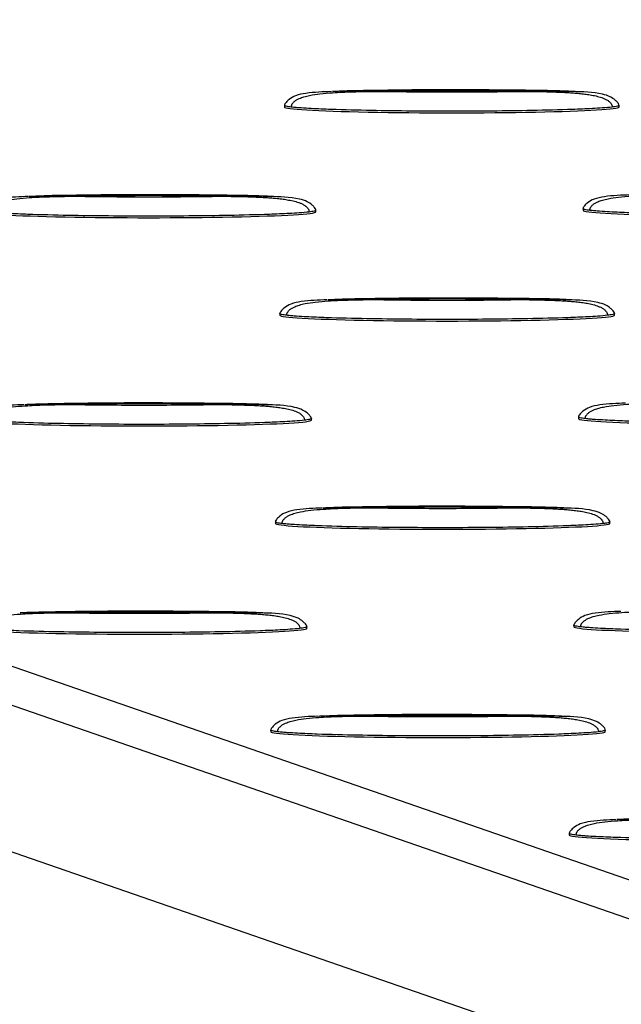
# Model space of a CAD drawing. Units: millimetres. Extents: x 0 to 420, y 0 to 297.
# Drawn here: x 296 to 306, y 132 to 149 of the extents above; entities that cross this region are included whole.
import ezdxf

# ---------------------------------------------------------------- set-up
doc = ezdxf.new("R2010")
doc.units = ezdxf.units.MM

msp = doc.modelspace()

# ---------------------------------------------------------------- linework, layer by layer
at = {"color": 7, "linetype": 'Continuous', "lineweight": 25}
for p, q in [((242.785, 156.137), (353.901, 117.66)), ((242.785, 155.467), (353.901, 116.99)), ((254.907, 148.766), (353.901, 114.486)), ((305.253, 147.65), (305.182, 147.654)), ((300.29, 147.417), (300.29, 147.39)), ((306.004, 147.39), (306.004, 147.417)), ((300.076, 145.857), (300.005, 145.862)), ((300.827, 145.598), (300.827, 145.624)), ((305.389, 145.651), (305.389, 145.625)), ((305.175, 144.092), (305.104, 144.096)), ((300.212, 143.859), (300.212, 143.832)), ((305.926, 143.832), (305.926, 143.859)), ((299.998, 142.299), (299.927, 142.303)), ((300.749, 142.039), (300.749, 142.066)), ((305.311, 142.093), (305.311, 142.066)), ((305.097, 140.533), (305.026, 140.538)), ((300.134, 140.3), (300.134, 140.274)), ((305.848, 140.274), (305.848, 140.3)), ((299.92, 138.741), (299.849, 138.745)), ((300.671, 138.481), (300.671, 138.508)), ((305.233, 138.535), (305.233, 138.508)), ((305.019, 136.975), (304.947, 136.979)), ((300.056, 136.742), (300.056, 136.715)), ((305.77, 136.715), (305.77, 136.742)), ((305.155, 134.976), (305.155, 134.95))]:
    msp.add_line(p, q, dxfattribs=at)
for centre in [(303.147, 147.39), (297.97, 145.598), (308.246, 145.625), (303.069, 143.832), (297.892, 142.039), (308.168, 142.066), (302.991, 140.274), (297.814, 138.481), (308.09, 138.508), (302.913, 136.715), (308.012, 134.95)]:
    msp.add_ellipse(centre, major_axis=(2.857, 0), ratio=0.034628, start_param=3.141483, end_param=6.283185, dxfattribs=at)
for points, knots in [([(301.093, 147.654), (300.947, 147.649), (300.74, 147.642), (300.492, 147.595), (300.38, 147.532), (300.324, 147.48), (300.301, 147.449), (300.292, 147.431), (300.291, 147.421), (300.29, 147.417)], [0, 0, 0, 0, 0.498134, 0.704681, 0.850592, 0.931261, 0.968169, 0.98481, 1, 1, 1, 1]), ([(300.406, 147.389), (300.407, 147.393), (300.407, 147.401), (300.409, 147.412), (300.413, 147.424), (300.417, 147.435), (300.425, 147.449), (300.439, 147.467), (300.463, 147.49), (300.498, 147.514), (300.552, 147.542), (300.627, 147.567), (300.745, 147.595), (300.908, 147.619), (301.094, 147.635), (301.28, 147.645), (301.47, 147.652), (301.643, 147.655), (301.795, 147.657), (301.871, 147.658), (301.908, 147.658)], [0, 0, 0, 0, 0.007813, 0.015548, 0.023284, 0.031089, 0.039014, 0.056008, 0.073819, 0.102951, 0.135681, 0.188543, 0.251512, 0.363026, 0.500039, 0.602206, 0.714312, 0.857145, 0.929398, 1, 1, 1, 1]), ([(305.253, 147.655), (305.154, 147.659), (304.9, 147.67), (304.432, 147.675), (303.717, 147.683), (302.791, 147.687), (301.891, 147.674), (301.322, 147.665), (301.123, 147.654), (301.108, 147.653)], [0, 0, 0, 0, 0.0720755, 0.18519, 0.3378559, 0.5894012, 0.8542495, 0.9893248, 1, 1, 1, 1]), ([(301.108, 147.654), (301.109, 147.654), (301.374, 147.675), (301.642, 147.667), (301.908, 147.658)], [0, 0, 0, 0, 0.005595, 1, 1, 1, 1]), ([(301.908, 147.658), (302.321, 147.651), (302.734, 147.648), (303.561, 147.648), (303.974, 147.651), (304.387, 147.658)], [0, 0, 0, 0, 0.5, 0.5, 1, 1, 1, 1]), ([(305.182, 147.654), (305.172, 147.655), (305.161, 147.655), (305.12, 147.656), (305.088, 147.657), (305.024, 147.658), (304.992, 147.659), (304.928, 147.659), (304.896, 147.66), (304.832, 147.66), (304.8, 147.66), (304.753, 147.66), (304.737, 147.66), (304.705, 147.66), (304.689, 147.66), (304.641, 147.66), (304.609, 147.66), (304.546, 147.66), (304.514, 147.659), (304.466, 147.659), (304.45, 147.659), (304.418, 147.659), (304.403, 147.658), (304.387, 147.658)], [0, 0, 0, 0, 0.0192296, 0.0192296, 0.0794249, 0.0794249, 0.1396202, 0.1396202, 0.1998155, 0.1998155, 0.2600108, 0.2600108, 0.2900094, 0.2900094, 0.3200081, 0.3200081, 0.3800054, 0.3800054, 0.4400027, 0.4400027, 0.4700013, 0.4700013, 0.5, 0.5, 0.5, 0.5]), ([(304.387, 147.658), (304.403, 147.658), (304.418, 147.658), (304.45, 147.658), (304.466, 147.658), (304.514, 147.657), (304.546, 147.657), (304.609, 147.656), (304.641, 147.655), (304.689, 147.654), (304.705, 147.654), (304.737, 147.653), (304.753, 147.653), (304.8, 147.651), (304.832, 147.65), (304.896, 147.648), (304.928, 147.647), (304.992, 147.645), (305.024, 147.643), (305.088, 147.64), (305.12, 147.638), (305.167, 147.635), (305.184, 147.634), (305.216, 147.632), (305.232, 147.63), (305.281, 147.626), (305.314, 147.623), (305.379, 147.617), (305.412, 147.613), (305.475, 147.604), (305.506, 147.599), (305.554, 147.591), (305.571, 147.588), (305.604, 147.581), (305.621, 147.577), (305.67, 147.564), (305.702, 147.554), (305.75, 147.536), (305.765, 147.529), (305.789, 147.516), (305.797, 147.512), (305.812, 147.502), (305.82, 147.497), (305.834, 147.485), (305.842, 147.479), (305.855, 147.465), (305.862, 147.458), (305.873, 147.441), (305.878, 147.431), (305.885, 147.411), (305.887, 147.4), (305.887, 147.389)], [0, 0, 0, 0, 0.029999, 0.029999, 0.059997, 0.059997, 0.119995, 0.119995, 0.179992, 0.179992, 0.209991, 0.209991, 0.239989, 0.239989, 0.300185, 0.300185, 0.36038, 0.36038, 0.420575, 0.420575, 0.48077, 0.48077, 0.511237, 0.511237, 0.541704, 0.541704, 0.602638, 0.602638, 0.663572, 0.663572, 0.724506, 0.724506, 0.758943, 0.758943, 0.79338, 0.79338, 0.862253, 0.862253, 0.89669, 0.89669, 0.913908, 0.913908, 0.931127, 0.931127, 0.948345, 0.948345, 0.965563, 0.965563, 0.982782, 0.982782, 1, 1, 1, 1]), ([(306.004, 147.417), (306.004, 147.421), (306.001, 147.44), (305.977, 147.471), (305.931, 147.518), (305.846, 147.575), (305.603, 147.646), (305.384, 147.65), (305.214, 147.653)], [0, 0, 0, 0, 0.014531, 0.063276, 0.132465, 0.249914, 0.413984, 1, 1, 1, 1]), ([(300.406, 147.389), (300.376, 147.393), (300.336, 147.398), (300.3, 147.408), (300.291, 147.413), (300.291, 147.416), (300.29, 147.417)], [0, 0, 0, 0, 0.649062, 0.851494, 0.929999, 1, 1, 1, 1]), ([(305.887, 147.389), (305.833, 147.383), (305.777, 147.378), (305.664, 147.37), (305.607, 147.367), (305.437, 147.358), (305.323, 147.353), (304.98, 147.34), (304.751, 147.335), (304.293, 147.326), (304.064, 147.323), (303.605, 147.319), (303.376, 147.318), (302.917, 147.318), (302.688, 147.319), (302.229, 147.323), (302, 147.326), (301.541, 147.335), (301.313, 147.34), (300.971, 147.353), (300.857, 147.358), (300.687, 147.367), (300.631, 147.37), (300.546, 147.376), (300.518, 147.378), (300.462, 147.383), (300.434, 147.386), (300.406, 147.389)], [0, 0, 0, 0, 0.03125, 0.03125, 0.0625, 0.0625, 0.125, 0.125, 0.25, 0.25, 0.375, 0.375, 0.5, 0.5, 0.625, 0.625, 0.75, 0.75, 0.875, 0.875, 0.9375, 0.9375, 0.96875, 0.96875, 0.984375, 0.984375, 1, 1, 1, 1]), ([(306.004, 147.417), (306.004, 147.417), (306.005, 147.416), (306.003, 147.413), (305.995, 147.408), (305.958, 147.398), (305.918, 147.393), (305.887, 147.389)], [0, 0, 0, 0, 0.000573, 0.070676, 0.149021, 0.3513, 1, 1, 1, 1]), ([(300.076, 145.862), (299.977, 145.866), (299.723, 145.877), (299.255, 145.882), (298.54, 145.891), (297.614, 145.894), (296.714, 145.882), (296.145, 145.873), (295.946, 145.861), (295.931, 145.86)], [0, 0, 0, 0, 0.072075, 0.18519, 0.337856, 0.589401, 0.854249, 0.989325, 1, 1, 1, 1]), ([(295.931, 145.861), (295.932, 145.861), (296.197, 145.882), (296.465, 145.874), (296.731, 145.866)], [0, 0, 0, 0, 0.005595, 1, 1, 1, 1]), ([(306.192, 145.888), (306.046, 145.883), (305.839, 145.876), (305.591, 145.829), (305.479, 145.766), (305.423, 145.714), (305.4, 145.683), (305.391, 145.665), (305.39, 145.656), (305.389, 145.651)], [0, 0, 0, 0, 0.498134, 0.704681, 0.850592, 0.931261, 0.968169, 0.98481, 1, 1, 1, 1]), ([(305.505, 145.624), (305.505, 145.627), (305.506, 145.635), (305.508, 145.647), (305.511, 145.658), (305.516, 145.669), (305.524, 145.684), (305.538, 145.701), (305.562, 145.725), (305.597, 145.749), (305.651, 145.776), (305.726, 145.802), (305.843, 145.83), (306.007, 145.854), (306.193, 145.869), (306.379, 145.879), (306.568, 145.886), (306.742, 145.89), (306.894, 145.892), (306.97, 145.892), (307.007, 145.893)], [0, 0, 0, 0, 0.007813, 0.015548, 0.023284, 0.031089, 0.039014, 0.056008, 0.073819, 0.102951, 0.135681, 0.188543, 0.251512, 0.363026, 0.500039, 0.602206, 0.714312, 0.857145, 0.929398, 1, 1, 1, 1]), ([(295.916, 145.861), (295.77, 145.856), (295.563, 145.849), (295.315, 145.802), (295.203, 145.739), (295.147, 145.687), (295.124, 145.656), (295.115, 145.638), (295.114, 145.629), (295.113, 145.624)], [0, 0, 0, 0, 0.498134, 0.704681, 0.850592, 0.931261, 0.968169, 0.98481, 1, 1, 1, 1]), ([(295.229, 145.596), (295.23, 145.6), (295.23, 145.608), (295.232, 145.62), (295.235, 145.631), (295.24, 145.642), (295.248, 145.657), (295.262, 145.674), (295.286, 145.698), (295.321, 145.722), (295.375, 145.749), (295.45, 145.775), (295.568, 145.803), (295.731, 145.827), (295.917, 145.842), (296.103, 145.852), (296.293, 145.859), (296.466, 145.863), (296.618, 145.865), (296.694, 145.865), (296.731, 145.866)], [0, 0, 0, 0, 0.007813, 0.015548, 0.023284, 0.031089, 0.039014, 0.056008, 0.073819, 0.102951, 0.135681, 0.188543, 0.251512, 0.363026, 0.500039, 0.602206, 0.714312, 0.857145, 0.929398, 1, 1, 1, 1]), ([(296.731, 145.866), (297.144, 145.859), (297.557, 145.856), (298.384, 145.856), (298.797, 145.859), (299.209, 145.866)], [0, 0, 0, 0, 0.5, 0.5, 1, 1, 1, 1]), ([(300.005, 145.862), (299.995, 145.862), (299.984, 145.862), (299.943, 145.863), (299.911, 145.864), (299.847, 145.865), (299.815, 145.866), (299.751, 145.867), (299.719, 145.867), (299.655, 145.867), (299.623, 145.867), (299.576, 145.867), (299.56, 145.867), (299.528, 145.867), (299.512, 145.867), (299.464, 145.867), (299.432, 145.867), (299.369, 145.867), (299.337, 145.867), (299.289, 145.866), (299.273, 145.866), (299.241, 145.866), (299.226, 145.866), (299.209, 145.866)], [0, 0, 0, 0, 0.0192296, 0.0192296, 0.0794249, 0.0794249, 0.1396202, 0.1396202, 0.1998155, 0.1998155, 0.2600108, 0.2600108, 0.2900094, 0.2900094, 0.3200081, 0.3200081, 0.3800054, 0.3800054, 0.4400027, 0.4400027, 0.4700013, 0.4700013, 0.5, 0.5, 0.5, 0.5]), ([(299.209, 145.866), (299.226, 145.866), (299.241, 145.865), (299.273, 145.865), (299.289, 145.865), (299.337, 145.864), (299.369, 145.864), (299.432, 145.863), (299.464, 145.862), (299.512, 145.861), (299.528, 145.861), (299.56, 145.86), (299.576, 145.86), (299.623, 145.859), (299.655, 145.858), (299.719, 145.856), (299.751, 145.855), (299.815, 145.852), (299.847, 145.85), (299.911, 145.847), (299.943, 145.845), (299.99, 145.842), (300.007, 145.841), (300.039, 145.839), (300.055, 145.838), (300.104, 145.834), (300.137, 145.831), (300.202, 145.824), (300.235, 145.82), (300.298, 145.812), (300.329, 145.807), (300.377, 145.798), (300.394, 145.795), (300.427, 145.788), (300.444, 145.784), (300.493, 145.771), (300.525, 145.762), (300.573, 145.743), (300.588, 145.736), (300.612, 145.723), (300.62, 145.719), (300.635, 145.709), (300.643, 145.704), (300.657, 145.693), (300.665, 145.686), (300.678, 145.673), (300.685, 145.665), (300.696, 145.648), (300.701, 145.638), (300.708, 145.618), (300.71, 145.607), (300.71, 145.596)], [0, 0, 0, 0, 0.029999, 0.029999, 0.059997, 0.059997, 0.119995, 0.119995, 0.179992, 0.179992, 0.209991, 0.209991, 0.239989, 0.239989, 0.300185, 0.300185, 0.36038, 0.36038, 0.420575, 0.420575, 0.48077, 0.48077, 0.511237, 0.511237, 0.541704, 0.541704, 0.602638, 0.602638, 0.663572, 0.663572, 0.724506, 0.724506, 0.758943, 0.758943, 0.79338, 0.79338, 0.862253, 0.862253, 0.89669, 0.89669, 0.913908, 0.913908, 0.931127, 0.931127, 0.948345, 0.948345, 0.965563, 0.965563, 0.982782, 0.982782, 1, 1, 1, 1]), ([(300.827, 145.625), (300.827, 145.629), (300.824, 145.647), (300.8, 145.678), (300.754, 145.726), (300.669, 145.782), (300.426, 145.853), (300.207, 145.857), (300.037, 145.861)], [0, 0, 0, 0, 0.014531, 0.063276, 0.132465, 0.249914, 0.413984, 1, 1, 1, 1]), ([(300.71, 145.596), (300.656, 145.59), (300.6, 145.585), (300.487, 145.577), (300.43, 145.574), (300.26, 145.565), (300.146, 145.56), (299.803, 145.548), (299.574, 145.542), (299.116, 145.533), (298.887, 145.53), (298.428, 145.526), (298.199, 145.525), (297.74, 145.525), (297.511, 145.526), (297.052, 145.53), (296.823, 145.533), (296.364, 145.542), (296.136, 145.548), (295.794, 145.56), (295.68, 145.565), (295.51, 145.574), (295.454, 145.577), (295.369, 145.583), (295.341, 145.586), (295.285, 145.591), (295.257, 145.593), (295.229, 145.596)], [0, 0, 0, 0, 0.03125, 0.03125, 0.0625, 0.0625, 0.125, 0.125, 0.25, 0.25, 0.375, 0.375, 0.5, 0.5, 0.625, 0.625, 0.75, 0.75, 0.875, 0.875, 0.9375, 0.9375, 0.96875, 0.96875, 0.984375, 0.984375, 1, 1, 1, 1]), ([(300.827, 145.624), (300.827, 145.624), (300.828, 145.623), (300.826, 145.621), (300.817, 145.615), (300.78, 145.605), (300.741, 145.6), (300.71, 145.596)], [0, 0, 0, 0, 0.000573, 0.070676, 0.149021, 0.3513, 1, 1, 1, 1]), ([(305.505, 145.624), (305.475, 145.627), (305.435, 145.632), (305.399, 145.642), (305.39, 145.648), (305.389, 145.65), (305.389, 145.651)], [0, 0, 0, 0, 0.649062, 0.851494, 0.929999, 1, 1, 1, 1]), ([(310.986, 145.623), (310.931, 145.617), (310.875, 145.613), (310.763, 145.604), (310.706, 145.601), (310.536, 145.592), (310.422, 145.587), (310.079, 145.575), (309.85, 145.569), (309.392, 145.56), (309.163, 145.557), (308.704, 145.553), (308.475, 145.553), (308.016, 145.553), (307.787, 145.553), (307.328, 145.557), (307.099, 145.56), (306.64, 145.569), (306.412, 145.575), (306.07, 145.587), (305.956, 145.592), (305.786, 145.601), (305.73, 145.604), (305.645, 145.61), (305.617, 145.613), (305.561, 145.618), (305.533, 145.62), (305.505, 145.624)], [0, 0, 0, 0, 0.03125, 0.03125, 0.0625, 0.0625, 0.125, 0.125, 0.25, 0.25, 0.375, 0.375, 0.5, 0.5, 0.625, 0.625, 0.75, 0.75, 0.875, 0.875, 0.9375, 0.9375, 0.96875, 0.96875, 0.984375, 0.984375, 1, 1, 1, 1]), ([(301.015, 144.095), (300.869, 144.091), (300.662, 144.084), (300.414, 144.037), (300.302, 143.973), (300.246, 143.922), (300.223, 143.89), (300.214, 143.872), (300.213, 143.863), (300.212, 143.859)], [0, 0, 0, 0, 0.498134, 0.704681, 0.850592, 0.931261, 0.968169, 0.98481, 1, 1, 1, 1]), ([(300.328, 143.831), (300.328, 143.835), (300.329, 143.843), (300.331, 143.854), (300.334, 143.865), (300.339, 143.876), (300.347, 143.891), (300.361, 143.909), (300.385, 143.932), (300.42, 143.956), (300.474, 143.983), (300.549, 144.009), (300.666, 144.037), (300.83, 144.061), (301.016, 144.077), (301.202, 144.087), (301.391, 144.093), (301.565, 144.097), (301.717, 144.099), (301.793, 144.1), (301.83, 144.1)], [0, 0, 0, 0, 0.007813, 0.015548, 0.023284, 0.031089, 0.039014, 0.056008, 0.073819, 0.102951, 0.135681, 0.188543, 0.251512, 0.363026, 0.500039, 0.602206, 0.714312, 0.857145, 0.929398, 1, 1, 1, 1]), ([(305.175, 144.096), (305.076, 144.101), (304.822, 144.112), (304.354, 144.117), (303.639, 144.125), (302.713, 144.128), (301.813, 144.116), (301.244, 144.107), (301.044, 144.096), (301.03, 144.095)], [0, 0, 0, 0, 0.072075, 0.18519, 0.337856, 0.589401, 0.854249, 0.989325, 1, 1, 1, 1]), ([(301.03, 144.096), (301.031, 144.096), (301.296, 144.116), (301.564, 144.108), (301.83, 144.1)], [0, 0, 0, 0, 0.005595, 1, 1, 1, 1]), ([(301.83, 144.1), (302.243, 144.093), (302.656, 144.09), (303.482, 144.09), (303.896, 144.093), (304.308, 144.1)], [0, 0, 0, 0, 0.5, 0.5, 1, 1, 1, 1]), ([(305.104, 144.096), (305.093, 144.096), (305.083, 144.097), (305.041, 144.098), (305.01, 144.099), (304.946, 144.1), (304.914, 144.1), (304.85, 144.101), (304.818, 144.101), (304.754, 144.102), (304.722, 144.102), (304.674, 144.102), (304.658, 144.102), (304.627, 144.102), (304.611, 144.102), (304.563, 144.102), (304.531, 144.101), (304.467, 144.101), (304.436, 144.101), (304.388, 144.101), (304.372, 144.101), (304.34, 144.1), (304.324, 144.1), (304.308, 144.1)], [0, 0, 0, 0, 0.0192296, 0.0192296, 0.0794249, 0.0794249, 0.1396202, 0.1396202, 0.1998155, 0.1998155, 0.2600108, 0.2600108, 0.2900094, 0.2900094, 0.3200081, 0.3200081, 0.3800054, 0.3800054, 0.4400027, 0.4400027, 0.4700013, 0.4700013, 0.5, 0.5, 0.5, 0.5]), ([(304.308, 144.1), (304.324, 144.1), (304.34, 144.1), (304.372, 144.099), (304.388, 144.099), (304.436, 144.099), (304.467, 144.098), (304.531, 144.097), (304.563, 144.097), (304.611, 144.096), (304.627, 144.095), (304.658, 144.095), (304.674, 144.094), (304.722, 144.093), (304.754, 144.092), (304.818, 144.09), (304.85, 144.089), (304.914, 144.086), (304.946, 144.085), (305.01, 144.082), (305.041, 144.08), (305.089, 144.077), (305.105, 144.076), (305.138, 144.073), (305.154, 144.072), (305.203, 144.068), (305.236, 144.065), (305.301, 144.058), (305.333, 144.055), (305.397, 144.046), (305.428, 144.041), (305.476, 144.033), (305.493, 144.029), (305.526, 144.022), (305.543, 144.018), (305.592, 144.006), (305.624, 143.996), (305.671, 143.977), (305.687, 143.97), (305.711, 143.958), (305.719, 143.953), (305.734, 143.944), (305.741, 143.939), (305.756, 143.927), (305.763, 143.921), (305.777, 143.907), (305.784, 143.899), (305.795, 143.882), (305.8, 143.873), (305.807, 143.852), (305.809, 143.842), (305.809, 143.831)], [0, 0, 0, 0, 0.029999, 0.029999, 0.059997, 0.059997, 0.119995, 0.119995, 0.179992, 0.179992, 0.209991, 0.209991, 0.239989, 0.239989, 0.300185, 0.300185, 0.36038, 0.36038, 0.420575, 0.420575, 0.48077, 0.48077, 0.511237, 0.511237, 0.541704, 0.541704, 0.602638, 0.602638, 0.663572, 0.663572, 0.724506, 0.724506, 0.758943, 0.758943, 0.79338, 0.79338, 0.862253, 0.862253, 0.89669, 0.89669, 0.913908, 0.913908, 0.931127, 0.931127, 0.948345, 0.948345, 0.965563, 0.965563, 0.982782, 0.982782, 1, 1, 1, 1]), ([(305.926, 143.859), (305.926, 143.863), (305.923, 143.881), (305.899, 143.913), (305.852, 143.96), (305.767, 144.016), (305.525, 144.087), (305.306, 144.092), (305.135, 144.095)], [0, 0, 0, 0, 0.014531, 0.063276, 0.132465, 0.249914, 0.413984, 1, 1, 1, 1]), ([(300.328, 143.831), (300.298, 143.835), (300.258, 143.839), (300.222, 143.85), (300.213, 143.855), (300.212, 143.858), (300.212, 143.859)], [0, 0, 0, 0, 0.649062, 0.851494, 0.929999, 1, 1, 1, 1]), ([(305.926, 143.859), (305.926, 143.859), (305.927, 143.858), (305.925, 143.855), (305.916, 143.85), (305.879, 143.839), (305.839, 143.834), (305.809, 143.831)], [0, 0, 0, 0, 0.000573, 0.070676, 0.149021, 0.3513, 1, 1, 1, 1]), ([(305.809, 143.831), (305.754, 143.824), (305.698, 143.82), (305.586, 143.812), (305.529, 143.808), (305.359, 143.799), (305.245, 143.794), (304.902, 143.782), (304.673, 143.776), (304.215, 143.768), (303.985, 143.765), (303.527, 143.761), (303.298, 143.76), (302.839, 143.76), (302.61, 143.761), (302.151, 143.765), (301.922, 143.768), (301.463, 143.776), (301.235, 143.782), (300.893, 143.794), (300.779, 143.799), (300.609, 143.808), (300.553, 143.812), (300.468, 143.818), (300.44, 143.82), (300.384, 143.825), (300.356, 143.828), (300.328, 143.831)], [0, 0, 0, 0, 0.03125, 0.03125, 0.0625, 0.0625, 0.125, 0.125, 0.25, 0.25, 0.375, 0.375, 0.5, 0.5, 0.625, 0.625, 0.75, 0.75, 0.875, 0.875, 0.9375, 0.9375, 0.96875, 0.96875, 0.984375, 0.984375, 1, 1, 1, 1]), ([(295.838, 142.303), (295.692, 142.298), (295.485, 142.291), (295.237, 142.244), (295.125, 142.181), (295.069, 142.129), (295.046, 142.098), (295.037, 142.08), (295.036, 142.07), (295.035, 142.066)], [0, 0, 0, 0, 0.498134, 0.7046809, 0.8505917, 0.9312612, 0.9681692, 0.98481, 1, 1, 1, 1]), ([(295.151, 142.038), (295.151, 142.042), (295.152, 142.05), (295.154, 142.061), (295.157, 142.073), (295.162, 142.084), (295.17, 142.098), (295.184, 142.116), (295.208, 142.139), (295.243, 142.163), (295.297, 142.191), (295.372, 142.216), (295.489, 142.244), (295.653, 142.268), (295.839, 142.284), (296.025, 142.294), (296.214, 142.301), (296.388, 142.304), (296.54, 142.306), (296.616, 142.307), (296.653, 142.307)], [0, 0, 0, 0, 0.007813, 0.015548, 0.023284, 0.031089, 0.039014, 0.056008, 0.073819, 0.102951, 0.135681, 0.188543, 0.251512, 0.363026, 0.500039, 0.602206, 0.714312, 0.857145, 0.929398, 1, 1, 1, 1]), ([(299.998, 142.304), (299.899, 142.308), (299.645, 142.319), (299.177, 142.324), (298.462, 142.332), (297.535, 142.336), (296.635, 142.323), (296.067, 142.314), (295.867, 142.303), (295.853, 142.302)], [0, 0, 0, 0, 0.072075, 0.18519, 0.337856, 0.589401, 0.854249, 0.989325, 1, 1, 1, 1]), ([(295.853, 142.303), (295.854, 142.303), (296.119, 142.324), (296.387, 142.315), (296.653, 142.307)], [0, 0, 0, 0, 0.005595, 1, 1, 1, 1]), ([(296.653, 142.307), (297.066, 142.3), (297.479, 142.297), (298.305, 142.297), (298.718, 142.3), (299.131, 142.307)], [0, 0, 0, 0, 0.5, 0.5, 1, 1, 1, 1]), ([(299.927, 142.303), (299.916, 142.304), (299.906, 142.304), (299.864, 142.305), (299.832, 142.306), (299.769, 142.307), (299.737, 142.308), (299.673, 142.308), (299.641, 142.308), (299.577, 142.309), (299.545, 142.309), (299.497, 142.309), (299.481, 142.309), (299.45, 142.309), (299.434, 142.309), (299.386, 142.309), (299.354, 142.309), (299.29, 142.308), (299.259, 142.308), (299.211, 142.308), (299.195, 142.308), (299.163, 142.308), (299.147, 142.307), (299.131, 142.307)], [0, 0, 0, 0, 0.0192296, 0.0192296, 0.0794249, 0.0794249, 0.1396202, 0.1396202, 0.1998155, 0.1998155, 0.2600108, 0.2600108, 0.2900094, 0.2900094, 0.3200081, 0.3200081, 0.3800054, 0.3800054, 0.4400027, 0.4400027, 0.4700013, 0.4700013, 0.5, 0.5, 0.5, 0.5]), ([(299.131, 142.307), (299.147, 142.307), (299.163, 142.307), (299.195, 142.307), (299.211, 142.307), (299.259, 142.306), (299.29, 142.306), (299.354, 142.305), (299.386, 142.304), (299.434, 142.303), (299.45, 142.303), (299.481, 142.302), (299.497, 142.302), (299.545, 142.3), (299.577, 142.299), (299.641, 142.297), (299.673, 142.296), (299.737, 142.294), (299.769, 142.292), (299.833, 142.289), (299.864, 142.287), (299.912, 142.284), (299.928, 142.283), (299.961, 142.281), (299.977, 142.279), (300.026, 142.275), (300.059, 142.272), (300.124, 142.266), (300.156, 142.262), (300.22, 142.253), (300.251, 142.248), (300.299, 142.24), (300.316, 142.237), (300.349, 142.229), (300.366, 142.226), (300.415, 142.213), (300.447, 142.203), (300.494, 142.185), (300.51, 142.178), (300.534, 142.165), (300.542, 142.161), (300.557, 142.151), (300.564, 142.146), (300.579, 142.134), (300.586, 142.128), (300.6, 142.114), (300.607, 142.107), (300.618, 142.089), (300.623, 142.08), (300.63, 142.06), (300.632, 142.049), (300.632, 142.038)], [0, 0, 0, 0, 0.029999, 0.029999, 0.059997, 0.059997, 0.119995, 0.119995, 0.179992, 0.179992, 0.209991, 0.209991, 0.239989, 0.239989, 0.300185, 0.300185, 0.36038, 0.36038, 0.420575, 0.420575, 0.48077, 0.48077, 0.511237, 0.511237, 0.541704, 0.541704, 0.602638, 0.602638, 0.663572, 0.663572, 0.724506, 0.724506, 0.758943, 0.758943, 0.79338, 0.79338, 0.862253, 0.862253, 0.89669, 0.89669, 0.913908, 0.913908, 0.931127, 0.931127, 0.948345, 0.948345, 0.965563, 0.965563, 0.982782, 0.982782, 1, 1, 1, 1]), ([(300.749, 142.066), (300.749, 142.07), (300.746, 142.089), (300.722, 142.12), (300.675, 142.167), (300.59, 142.224), (300.348, 142.295), (300.129, 142.299), (299.958, 142.302)], [0, 0, 0, 0, 0.014531, 0.063276, 0.132465, 0.249914, 0.413984, 1, 1, 1, 1]), ([(306.114, 142.33), (305.967, 142.325), (305.76, 142.318), (305.512, 142.271), (305.401, 142.208), (305.345, 142.156), (305.322, 142.125), (305.313, 142.107), (305.311, 142.097), (305.311, 142.093)], [0, 0, 0, 0, 0.498134, 0.704681, 0.850592, 0.931261, 0.968169, 0.98481, 1, 1, 1, 1]), ([(305.427, 142.065), (305.427, 142.069), (305.428, 142.077), (305.43, 142.088), (305.433, 142.1), (305.438, 142.111), (305.446, 142.125), (305.46, 142.143), (305.484, 142.166), (305.518, 142.19), (305.573, 142.218), (305.648, 142.243), (305.765, 142.271), (305.929, 142.295), (306.115, 142.311), (306.301, 142.321), (306.49, 142.328), (306.664, 142.331), (306.816, 142.333), (306.891, 142.334), (306.929, 142.334)], [0, 0, 0, 0, 0.007813, 0.015548, 0.023284, 0.031089, 0.039014, 0.056008, 0.073819, 0.102951, 0.135681, 0.188543, 0.251512, 0.363026, 0.500039, 0.602206, 0.714312, 0.857145, 0.929398, 1, 1, 1, 1]), ([(300.632, 142.038), (300.577, 142.032), (300.521, 142.027), (300.409, 142.019), (300.352, 142.016), (300.182, 142.006), (300.068, 142.002), (299.725, 141.989), (299.496, 141.984), (299.038, 141.975), (298.808, 141.972), (298.35, 141.968), (298.121, 141.967), (297.662, 141.967), (297.433, 141.968), (296.974, 141.972), (296.745, 141.975), (296.286, 141.984), (296.058, 141.989), (295.716, 142.002), (295.602, 142.006), (295.432, 142.016), (295.376, 142.019), (295.291, 142.025), (295.263, 142.027), (295.207, 142.032), (295.179, 142.035), (295.151, 142.038)], [0, 0, 0, 0, 0.03125, 0.03125, 0.0625, 0.0625, 0.125, 0.125, 0.25, 0.25, 0.375, 0.375, 0.5, 0.5, 0.625, 0.625, 0.75, 0.75, 0.875, 0.875, 0.9375, 0.9375, 0.96875, 0.96875, 0.984375, 0.984375, 1, 1, 1, 1]), ([(300.749, 142.066), (300.749, 142.066), (300.75, 142.065), (300.748, 142.062), (300.739, 142.057), (300.702, 142.047), (300.662, 142.042), (300.632, 142.038)], [0, 0, 0, 0, 0.000573, 0.070676, 0.149021, 0.3513, 1, 1, 1, 1]), ([(305.427, 142.065), (305.397, 142.069), (305.357, 142.074), (305.321, 142.084), (305.312, 142.089), (305.311, 142.092), (305.311, 142.093)], [0, 0, 0, 0, 0.649062, 0.851494, 0.929999, 1, 1, 1, 1]), ([(310.908, 142.065), (310.853, 142.059), (310.797, 142.054), (310.685, 142.046), (310.628, 142.043), (310.458, 142.034), (310.344, 142.029), (310.001, 142.016), (309.772, 142.011), (309.314, 142.002), (309.084, 141.999), (308.626, 141.995), (308.397, 141.994), (307.938, 141.994), (307.709, 141.995), (307.25, 141.999), (307.021, 142.002), (306.562, 142.011), (306.333, 142.016), (305.992, 142.029), (305.878, 142.034), (305.708, 142.043), (305.651, 142.046), (305.567, 142.052), (305.539, 142.054), (305.483, 142.059), (305.455, 142.062), (305.427, 142.065)], [0, 0, 0, 0, 0.03125, 0.03125, 0.0625, 0.0625, 0.125, 0.125, 0.25, 0.25, 0.375, 0.375, 0.5, 0.5, 0.625, 0.625, 0.75, 0.75, 0.875, 0.875, 0.9375, 0.9375, 0.96875, 0.96875, 0.984375, 0.984375, 1, 1, 1, 1]), ([(300.937, 140.537), (300.79, 140.532), (300.583, 140.525), (300.335, 140.478), (300.224, 140.415), (300.168, 140.363), (300.145, 140.332), (300.135, 140.314), (300.134, 140.305), (300.134, 140.3)], [0, 0, 0, 0, 0.498134, 0.7046809, 0.8505917, 0.9312612, 0.9681692, 0.98481, 1, 1, 1, 1]), ([(300.25, 140.273), (300.25, 140.276), (300.251, 140.284), (300.253, 140.296), (300.256, 140.307), (300.261, 140.318), (300.269, 140.333), (300.283, 140.35), (300.307, 140.374), (300.341, 140.398), (300.396, 140.425), (300.471, 140.451), (300.588, 140.479), (300.752, 140.503), (300.938, 140.518), (301.124, 140.528), (301.313, 140.535), (301.487, 140.539), (301.639, 140.541), (301.714, 140.541), (301.752, 140.542)], [0, 0, 0, 0, 0.007813, 0.015548, 0.023284, 0.031089, 0.039014, 0.056008, 0.073819, 0.102951, 0.135681, 0.188543, 0.251512, 0.363026, 0.500039, 0.602206, 0.714312, 0.857145, 0.929398, 1, 1, 1, 1]), ([(305.097, 140.538), (304.998, 140.542), (304.744, 140.553), (304.276, 140.558), (303.561, 140.567), (302.634, 140.57), (301.734, 140.558), (301.165, 140.549), (300.966, 140.537), (300.952, 140.537)], [0, 0, 0, 0, 0.072075, 0.18519, 0.337856, 0.589401, 0.854249, 0.989325, 1, 1, 1, 1]), ([(300.952, 140.537), (300.953, 140.537), (301.218, 140.558), (301.486, 140.55), (301.752, 140.542)], [0, 0, 0, 0, 0.0055954, 1, 1, 1, 1]), ([(301.752, 140.542), (302.165, 140.535), (302.578, 140.532), (303.404, 140.532), (303.817, 140.535), (304.23, 140.542)], [0, 0, 0, 0, 0.5, 0.5, 1, 1, 1, 1]), ([(305.026, 140.538), (305.015, 140.538), (305.005, 140.538), (304.963, 140.539), (304.931, 140.54), (304.868, 140.541), (304.836, 140.542), (304.772, 140.543), (304.74, 140.543), (304.676, 140.543), (304.644, 140.543), (304.596, 140.543), (304.58, 140.543), (304.548, 140.543), (304.533, 140.543), (304.485, 140.543), (304.453, 140.543), (304.389, 140.543), (304.357, 140.543), (304.31, 140.542), (304.294, 140.542), (304.262, 140.542), (304.246, 140.542), (304.23, 140.542)], [0, 0, 0, 0, 0.0192296, 0.0192296, 0.0794249, 0.0794249, 0.1396202, 0.1396202, 0.1998155, 0.1998155, 0.2600108, 0.2600108, 0.2900094, 0.2900094, 0.3200081, 0.3200081, 0.3800054, 0.3800054, 0.4400027, 0.4400027, 0.4700013, 0.4700013, 0.5, 0.5, 0.5, 0.5]), ([(304.23, 140.542), (304.246, 140.542), (304.262, 140.541), (304.294, 140.541), (304.31, 140.541), (304.357, 140.54), (304.389, 140.54), (304.453, 140.539), (304.485, 140.538), (304.533, 140.537), (304.549, 140.537), (304.58, 140.536), (304.596, 140.536), (304.644, 140.535), (304.676, 140.534), (304.74, 140.532), (304.772, 140.531), (304.836, 140.528), (304.868, 140.526), (304.931, 140.523), (304.963, 140.521), (305.011, 140.518), (305.027, 140.517), (305.06, 140.515), (305.076, 140.514), (305.125, 140.51), (305.158, 140.507), (305.223, 140.5), (305.255, 140.496), (305.319, 140.488), (305.35, 140.483), (305.398, 140.474), (305.415, 140.471), (305.448, 140.464), (305.465, 140.46), (305.514, 140.447), (305.546, 140.438), (305.593, 140.419), (305.609, 140.412), (305.633, 140.399), (305.64, 140.395), (305.656, 140.385), (305.663, 140.38), (305.678, 140.369), (305.685, 140.362), (305.699, 140.349), (305.705, 140.341), (305.717, 140.324), (305.722, 140.314), (305.729, 140.294), (305.731, 140.283), (305.731, 140.272)], [0, 0, 0, 0, 0.029999, 0.029999, 0.059997, 0.059997, 0.119995, 0.119995, 0.179992, 0.179992, 0.209991, 0.209991, 0.239989, 0.239989, 0.300185, 0.300185, 0.36038, 0.36038, 0.420575, 0.420575, 0.48077, 0.48077, 0.511237, 0.511237, 0.541704, 0.541704, 0.602638, 0.602638, 0.663572, 0.663572, 0.724506, 0.724506, 0.758943, 0.758943, 0.79338, 0.79338, 0.862253, 0.862253, 0.89669, 0.89669, 0.913908, 0.913908, 0.931127, 0.931127, 0.948345, 0.948345, 0.965563, 0.965563, 0.982782, 0.982782, 1, 1, 1, 1]), ([(305.848, 140.301), (305.848, 140.305), (305.845, 140.323), (305.821, 140.354), (305.774, 140.402), (305.689, 140.458), (305.447, 140.529), (305.228, 140.533), (305.057, 140.537)], [0, 0, 0, 0, 0.014531, 0.063276, 0.132465, 0.249914, 0.413984, 1, 1, 1, 1]), ([(300.25, 140.273), (300.22, 140.276), (300.18, 140.281), (300.144, 140.291), (300.135, 140.297), (300.134, 140.299), (300.134, 140.3)], [0, 0, 0, 0, 0.649062, 0.851494, 0.929999, 1, 1, 1, 1]), ([(305.731, 140.272), (305.676, 140.266), (305.62, 140.261), (305.508, 140.253), (305.451, 140.25), (305.281, 140.241), (305.167, 140.236), (304.824, 140.224), (304.595, 140.218), (304.136, 140.209), (303.907, 140.206), (303.449, 140.202), (303.22, 140.201), (302.761, 140.201), (302.532, 140.202), (302.073, 140.206), (301.844, 140.209), (301.385, 140.218), (301.156, 140.224), (300.815, 140.236), (300.701, 140.241), (300.531, 140.25), (300.474, 140.253), (300.39, 140.259), (300.362, 140.262), (300.306, 140.267), (300.278, 140.269), (300.25, 140.273)], [0, 0, 0, 0, 0.03125, 0.03125, 0.0625, 0.0625, 0.125, 0.125, 0.25, 0.25, 0.375, 0.375, 0.5, 0.5, 0.625, 0.625, 0.75, 0.75, 0.875, 0.875, 0.9375, 0.9375, 0.96875, 0.96875, 0.984375, 0.984375, 1, 1, 1, 1]), ([(305.848, 140.3), (305.848, 140.3), (305.849, 140.299), (305.846, 140.297), (305.838, 140.291), (305.801, 140.281), (305.761, 140.276), (305.731, 140.272)], [0, 0, 0, 0, 0.000573, 0.070676, 0.149021, 0.3513, 1, 1, 1, 1]), ([(295.073, 138.48), (295.073, 138.484), (295.073, 138.491), (295.076, 138.503), (295.079, 138.514), (295.084, 138.525), (295.092, 138.54), (295.105, 138.558), (295.13, 138.581), (295.164, 138.605), (295.219, 138.632), (295.294, 138.658), (295.411, 138.686), (295.575, 138.71), (295.761, 138.726), (295.947, 138.736), (296.136, 138.742), (296.31, 138.746), (296.462, 138.748), (296.537, 138.749), (296.575, 138.749)], [0, 0, 0, 0, 0.007813, 0.015548, 0.023284, 0.031089, 0.039014, 0.056008, 0.073819, 0.102951, 0.135681, 0.188543, 0.251512, 0.363026, 0.500039, 0.602206, 0.714312, 0.857145, 0.929398, 1, 1, 1, 1]), ([(299.92, 138.745), (299.821, 138.75), (299.566, 138.761), (299.099, 138.766), (298.384, 138.774), (297.457, 138.777), (296.557, 138.765), (295.988, 138.756), (295.789, 138.745), (295.775, 138.744)], [0, 0, 0, 0, 0.0720755, 0.18519, 0.3378559, 0.5894012, 0.8542495, 0.9893248, 1, 1, 1, 1]), ([(295.775, 138.745), (295.776, 138.745), (296.041, 138.765), (296.309, 138.757), (296.575, 138.749)], [0, 0, 0, 0, 0.005595, 1, 1, 1, 1]), ([(296.575, 138.749), (296.988, 138.742), (297.401, 138.739), (298.227, 138.739), (298.64, 138.742), (299.053, 138.749)], [0, 0, 0, 0, 0.5, 0.5, 1, 1, 1, 1]), ([(299.849, 138.745), (299.838, 138.745), (299.828, 138.746), (299.786, 138.747), (299.754, 138.748), (299.691, 138.749), (299.659, 138.749), (299.595, 138.75), (299.563, 138.75), (299.499, 138.75), (299.467, 138.751), (299.419, 138.751), (299.403, 138.751), (299.371, 138.751), (299.356, 138.751), (299.308, 138.751), (299.276, 138.75), (299.212, 138.75), (299.18, 138.75), (299.133, 138.75), (299.117, 138.749), (299.085, 138.749), (299.069, 138.749), (299.053, 138.749)], [0, 0, 0, 0, 0.0192296, 0.0192296, 0.0794249, 0.0794249, 0.1396202, 0.1396202, 0.1998155, 0.1998155, 0.2600108, 0.2600108, 0.2900094, 0.2900094, 0.3200081, 0.3200081, 0.3800054, 0.3800054, 0.4400027, 0.4400027, 0.4700013, 0.4700013, 0.5, 0.5, 0.5, 0.5]), ([(299.053, 138.749), (299.069, 138.749), (299.085, 138.749), (299.117, 138.748), (299.133, 138.748), (299.18, 138.748), (299.212, 138.747), (299.276, 138.746), (299.308, 138.746), (299.356, 138.745), (299.371, 138.744), (299.403, 138.744), (299.419, 138.743), (299.467, 138.742), (299.499, 138.741), (299.563, 138.739), (299.595, 138.738), (299.659, 138.735), (299.691, 138.734), (299.754, 138.73), (299.786, 138.729), (299.834, 138.726), (299.85, 138.725), (299.883, 138.722), (299.899, 138.721), (299.948, 138.717), (299.981, 138.714), (300.046, 138.707), (300.078, 138.703), (300.142, 138.695), (300.173, 138.69), (300.221, 138.682), (300.238, 138.678), (300.271, 138.671), (300.287, 138.667), (300.336, 138.655), (300.369, 138.645), (300.416, 138.626), (300.432, 138.619), (300.456, 138.607), (300.463, 138.602), (300.479, 138.593), (300.486, 138.588), (300.501, 138.576), (300.508, 138.57), (300.522, 138.556), (300.528, 138.548), (300.54, 138.531), (300.545, 138.522), (300.552, 138.501), (300.554, 138.491), (300.554, 138.48)], [0, 0, 0, 0, 0.029999, 0.029999, 0.059997, 0.059997, 0.119995, 0.119995, 0.179992, 0.179992, 0.209991, 0.209991, 0.239989, 0.239989, 0.300185, 0.300185, 0.36038, 0.36038, 0.420575, 0.420575, 0.48077, 0.48077, 0.511237, 0.511237, 0.541704, 0.541704, 0.602638, 0.602638, 0.663572, 0.663572, 0.724506, 0.724506, 0.758943, 0.758943, 0.79338, 0.79338, 0.862253, 0.862253, 0.89669, 0.89669, 0.913908, 0.913908, 0.931127, 0.931127, 0.948345, 0.948345, 0.965563, 0.965563, 0.982782, 0.982782, 1, 1, 1, 1]), ([(300.671, 138.508), (300.671, 138.512), (300.668, 138.53), (300.644, 138.562), (300.597, 138.609), (300.512, 138.665), (300.27, 138.736), (300.051, 138.741), (299.88, 138.744)], [0, 0, 0, 0, 0.014531, 0.063276, 0.132465, 0.249914, 0.413984, 1, 1, 1, 1]), ([(306.036, 138.771), (305.889, 138.767), (305.682, 138.76), (305.434, 138.713), (305.323, 138.649), (305.266, 138.598), (305.244, 138.566), (305.234, 138.548), (305.233, 138.539), (305.233, 138.535)], [0, 0, 0, 0, 0.498134, 0.7046809, 0.8505917, 0.9312612, 0.9681692, 0.98481, 1, 1, 1, 1]), ([(305.349, 138.507), (305.349, 138.511), (305.349, 138.519), (305.352, 138.53), (305.355, 138.541), (305.36, 138.552), (305.368, 138.567), (305.381, 138.585), (305.406, 138.608), (305.44, 138.632), (305.495, 138.659), (305.57, 138.685), (305.687, 138.713), (305.851, 138.737), (306.036, 138.753), (306.223, 138.763), (306.412, 138.769), (306.586, 138.773), (306.737, 138.775), (306.813, 138.776), (306.851, 138.776)], [0, 0, 0, 0, 0.007813, 0.015548, 0.023284, 0.031089, 0.039014, 0.056008, 0.073819, 0.102951, 0.135681, 0.188543, 0.251512, 0.363026, 0.500039, 0.602206, 0.714312, 0.857145, 0.929398, 1, 1, 1, 1]), ([(300.554, 138.48), (300.499, 138.473), (300.443, 138.469), (300.331, 138.461), (300.274, 138.457), (300.104, 138.448), (299.99, 138.443), (299.647, 138.431), (299.418, 138.425), (298.959, 138.417), (298.73, 138.414), (298.272, 138.41), (298.043, 138.409), (297.584, 138.409), (297.355, 138.41), (296.896, 138.414), (296.666, 138.417), (296.208, 138.425), (295.979, 138.431), (295.638, 138.443), (295.524, 138.448), (295.354, 138.457), (295.297, 138.461), (295.213, 138.467), (295.185, 138.469), (295.129, 138.474), (295.101, 138.477), (295.073, 138.48)], [0, 0, 0, 0, 0.03125, 0.03125, 0.0625, 0.0625, 0.125, 0.125, 0.25, 0.25, 0.375, 0.375, 0.5, 0.5, 0.625, 0.625, 0.75, 0.75, 0.875, 0.875, 0.9375, 0.9375, 0.96875, 0.96875, 0.984375, 0.984375, 1, 1, 1, 1]), ([(300.671, 138.508), (300.671, 138.508), (300.672, 138.507), (300.669, 138.504), (300.661, 138.499), (300.624, 138.488), (300.584, 138.483), (300.554, 138.48)], [0, 0, 0, 0, 0.000573, 0.070676, 0.149021, 0.3513, 1, 1, 1, 1]), ([(305.349, 138.507), (305.319, 138.511), (305.279, 138.515), (305.243, 138.526), (305.234, 138.531), (305.233, 138.534), (305.233, 138.535)], [0, 0, 0, 0, 0.649062, 0.851494, 0.929999, 1, 1, 1, 1]), ([(310.83, 138.507), (310.775, 138.5), (310.719, 138.496), (310.606, 138.488), (310.55, 138.484), (310.38, 138.475), (310.266, 138.47), (309.923, 138.458), (309.694, 138.452), (309.235, 138.444), (309.006, 138.441), (308.548, 138.437), (308.319, 138.436), (307.86, 138.436), (307.631, 138.437), (307.172, 138.441), (306.942, 138.444), (306.484, 138.452), (306.255, 138.458), (305.913, 138.47), (305.8, 138.475), (305.63, 138.484), (305.573, 138.488), (305.489, 138.494), (305.461, 138.496), (305.405, 138.501), (305.377, 138.504), (305.349, 138.507)], [0, 0, 0, 0, 0.03125, 0.03125, 0.0625, 0.0625, 0.125, 0.125, 0.25, 0.25, 0.375, 0.375, 0.5, 0.5, 0.625, 0.625, 0.75, 0.75, 0.875, 0.875, 0.9375, 0.9375, 0.96875, 0.96875, 0.984375, 0.984375, 1, 1, 1, 1]), ([(300.859, 136.979), (300.712, 136.974), (300.505, 136.967), (300.257, 136.92), (300.146, 136.857), (300.089, 136.805), (300.067, 136.774), (300.057, 136.756), (300.056, 136.746), (300.056, 136.742)], [0, 0, 0, 0, 0.498134, 0.704681, 0.850592, 0.931261, 0.968169, 0.98481, 1, 1, 1, 1]), ([(300.172, 136.714), (300.172, 136.718), (300.172, 136.726), (300.175, 136.737), (300.178, 136.749), (300.183, 136.76), (300.191, 136.774), (300.204, 136.792), (300.229, 136.815), (300.263, 136.839), (300.318, 136.867), (300.392, 136.892), (300.51, 136.92), (300.674, 136.944), (300.859, 136.96), (301.046, 136.97), (301.235, 136.977), (301.409, 136.98), (301.56, 136.982), (301.636, 136.983), (301.674, 136.983)], [0, 0, 0, 0, 0.007813, 0.015548, 0.023284, 0.031089, 0.039014, 0.056008, 0.073819, 0.102951, 0.135681, 0.188543, 0.251512, 0.363026, 0.500039, 0.602206, 0.714312, 0.857145, 0.929398, 1, 1, 1, 1]), ([(300.873, 136.979), (300.875, 136.979), (301.14, 137), (301.408, 136.992), (301.674, 136.983)], [0, 0, 0, 0, 0.005595, 1, 1, 1, 1]), ([(305.019, 136.98), (304.92, 136.984), (304.665, 136.995), (304.198, 137), (303.483, 137.008), (302.556, 137.012), (301.656, 136.999), (301.087, 136.99), (300.888, 136.979), (300.874, 136.978)], [0, 0, 0, 0, 0.072075, 0.18519, 0.337856, 0.589401, 0.854249, 0.989325, 1, 1, 1, 1]), ([(301.674, 136.983), (302.086, 136.976), (302.5, 136.973), (303.326, 136.973), (303.739, 136.976), (304.152, 136.983)], [0, 0, 0, 0, 0.5, 0.5, 1, 1, 1, 1]), ([(304.947, 136.979), (304.937, 136.98), (304.927, 136.98), (304.885, 136.981), (304.853, 136.982), (304.789, 136.983), (304.758, 136.984), (304.694, 136.984), (304.662, 136.984), (304.598, 136.985), (304.566, 136.985), (304.518, 136.985), (304.502, 136.985), (304.47, 136.985), (304.454, 136.985), (304.407, 136.985), (304.375, 136.985), (304.311, 136.984), (304.279, 136.984), (304.232, 136.984), (304.216, 136.984), (304.184, 136.984), (304.168, 136.983), (304.152, 136.983)], [0, 0, 0, 0, 0.0192296, 0.0192296, 0.0794249, 0.0794249, 0.1396202, 0.1396202, 0.1998155, 0.1998155, 0.2600108, 0.2600108, 0.2900094, 0.2900094, 0.3200081, 0.3200081, 0.3800054, 0.3800054, 0.4400027, 0.4400027, 0.4700013, 0.4700013, 0.5, 0.5, 0.5, 0.5]), ([(304.152, 136.983), (304.168, 136.983), (304.184, 136.983), (304.216, 136.983), (304.232, 136.983), (304.279, 136.982), (304.311, 136.982), (304.375, 136.981), (304.407, 136.98), (304.454, 136.979), (304.47, 136.979), (304.502, 136.978), (304.518, 136.978), (304.566, 136.976), (304.598, 136.975), (304.662, 136.973), (304.694, 136.972), (304.758, 136.97), (304.789, 136.968), (304.853, 136.965), (304.885, 136.963), (304.933, 136.96), (304.949, 136.959), (304.982, 136.957), (304.998, 136.955), (305.047, 136.951), (305.08, 136.948), (305.145, 136.942), (305.177, 136.938), (305.241, 136.929), (305.272, 136.924), (305.32, 136.916), (305.336, 136.913), (305.37, 136.905), (305.386, 136.902), (305.435, 136.889), (305.467, 136.879), (305.515, 136.861), (305.531, 136.854), (305.554, 136.841), (305.562, 136.837), (305.578, 136.827), (305.585, 136.822), (305.6, 136.81), (305.607, 136.804), (305.621, 136.79), (305.627, 136.783), (305.639, 136.765), (305.644, 136.756), (305.651, 136.736), (305.653, 136.725), (305.653, 136.714)], [0, 0, 0, 0, 0.029999, 0.029999, 0.059997, 0.059997, 0.119995, 0.119995, 0.179992, 0.179992, 0.209991, 0.209991, 0.239989, 0.239989, 0.300185, 0.300185, 0.36038, 0.36038, 0.420575, 0.420575, 0.48077, 0.48077, 0.511237, 0.511237, 0.541704, 0.541704, 0.602638, 0.602638, 0.663572, 0.663572, 0.724506, 0.724506, 0.758943, 0.758943, 0.79338, 0.79338, 0.862253, 0.862253, 0.89669, 0.89669, 0.913908, 0.913908, 0.931127, 0.931127, 0.948345, 0.948345, 0.965563, 0.965563, 0.982782, 0.982782, 1, 1, 1, 1]), ([(305.77, 136.742), (305.769, 136.746), (305.767, 136.765), (305.743, 136.796), (305.696, 136.843), (305.611, 136.9), (305.368, 136.971), (305.15, 136.975), (304.979, 136.978)], [0, 0, 0, 0, 0.014531, 0.063276, 0.132465, 0.249914, 0.413984, 1, 1, 1, 1]), ([(300.172, 136.714), (300.142, 136.718), (300.102, 136.723), (300.066, 136.733), (300.057, 136.738), (300.056, 136.741), (300.056, 136.742)], [0, 0, 0, 0, 0.649062, 0.851494, 0.929999, 1, 1, 1, 1]), ([(305.653, 136.714), (305.598, 136.708), (305.542, 136.703), (305.429, 136.695), (305.373, 136.692), (305.202, 136.682), (305.089, 136.678), (304.746, 136.665), (304.517, 136.66), (304.058, 136.651), (303.829, 136.648), (303.371, 136.644), (303.141, 136.643), (302.683, 136.643), (302.454, 136.644), (301.995, 136.648), (301.765, 136.651), (301.307, 136.66), (301.078, 136.665), (300.736, 136.678), (300.623, 136.682), (300.453, 136.692), (300.396, 136.695), (300.312, 136.701), (300.284, 136.703), (300.228, 136.708), (300.2, 136.711), (300.172, 136.714)], [0, 0, 0, 0, 0.03125, 0.03125, 0.0625, 0.0625, 0.125, 0.125, 0.25, 0.25, 0.375, 0.375, 0.5, 0.5, 0.625, 0.625, 0.75, 0.75, 0.875, 0.875, 0.9375, 0.9375, 0.96875, 0.96875, 0.984375, 0.984375, 1, 1, 1, 1]), ([(305.77, 136.742), (305.77, 136.742), (305.771, 136.741), (305.768, 136.738), (305.76, 136.733), (305.723, 136.723), (305.683, 136.718), (305.653, 136.714)], [0, 0, 0, 0, 0.000573, 0.070676, 0.149021, 0.3513, 1, 1, 1, 1]), ([(305.957, 135.213), (305.811, 135.208), (305.604, 135.201), (305.356, 135.154), (305.245, 135.091), (305.188, 135.039), (305.165, 135.008), (305.156, 134.99), (305.155, 134.981), (305.155, 134.976)], [0, 0, 0, 0, 0.498134, 0.704681, 0.850592, 0.931261, 0.968169, 0.98481, 1, 1, 1, 1]), ([(305.271, 134.949), (305.271, 134.952), (305.271, 134.96), (305.273, 134.972), (305.277, 134.983), (305.282, 134.994), (305.29, 135.009), (305.303, 135.026), (305.327, 135.05), (305.362, 135.074), (305.417, 135.101), (305.491, 135.127), (305.609, 135.155), (305.773, 135.179), (305.958, 135.194), (306.145, 135.204), (306.334, 135.211), (306.508, 135.215), (306.659, 135.217), (306.735, 135.217), (306.773, 135.218)], [0, 0, 0, 0, 0.0078128, 0.0155477, 0.0232839, 0.0310886, 0.0390139, 0.0560077, 0.0738192, 0.1029513, 0.135681, 0.188543, 0.2515124, 0.3630264, 0.5000385, 0.6022064, 0.7143121, 0.8571445, 0.9293983, 1, 1, 1, 1]), ([(310.118, 135.214), (310.019, 135.218), (309.764, 135.229), (309.297, 135.234), (308.581, 135.243), (307.655, 135.246), (306.755, 135.234), (306.186, 135.225), (305.987, 135.213), (305.972, 135.213)], [0, 0, 0, 0, 0.072075, 0.18519, 0.337856, 0.589401, 0.854249, 0.989325, 1, 1, 1, 1]), ([(305.972, 135.213), (305.974, 135.213), (306.239, 135.234), (306.506, 135.226), (306.773, 135.218)], [0, 0, 0, 0, 0.0055954, 1, 1, 1, 1]), ([(305.271, 134.949), (305.24, 134.952), (305.201, 134.957), (305.165, 134.967), (305.156, 134.973), (305.155, 134.975), (305.155, 134.976)], [0, 0, 0, 0, 0.649062, 0.851494, 0.929999, 1, 1, 1, 1]), ([(310.752, 134.948), (310.697, 134.942), (310.641, 134.937), (310.528, 134.929), (310.472, 134.926), (310.301, 134.917), (310.187, 134.912), (309.845, 134.9), (309.615, 134.894), (309.157, 134.885), (308.928, 134.882), (308.47, 134.878), (308.24, 134.878), (307.782, 134.878), (307.552, 134.878), (307.094, 134.882), (306.864, 134.885), (306.406, 134.894), (306.177, 134.9), (305.835, 134.912), (305.722, 134.917), (305.552, 134.926), (305.495, 134.929), (305.411, 134.935), (305.383, 134.938), (305.326, 134.943), (305.299, 134.945), (305.271, 134.949)], [0, 0, 0, 0, 0.03125, 0.03125, 0.0625, 0.0625, 0.125, 0.125, 0.25, 0.25, 0.375, 0.375, 0.5, 0.5, 0.625, 0.625, 0.75, 0.75, 0.875, 0.875, 0.9375, 0.9375, 0.96875, 0.96875, 0.984375, 0.984375, 1, 1, 1, 1])]:
    msp.add_open_spline(points, degree=3, knots=knots, dxfattribs=at)
for points in [[(304.387, 147.658), (303.973, 147.665), (303.147, 147.671), (302.321, 147.665), (301.908, 147.658)], [(299.209, 145.866), (298.796, 145.873), (297.97, 145.878), (297.144, 145.873), (296.731, 145.866)], [(304.308, 144.1), (303.895, 144.107), (303.069, 144.113), (302.243, 144.107), (301.83, 144.1)], [(299.131, 142.307), (298.718, 142.314), (297.892, 142.32), (297.066, 142.314), (296.653, 142.307)], [(304.23, 140.542), (303.817, 140.549), (302.991, 140.554), (302.165, 140.549), (301.752, 140.542)], [(299.053, 138.749), (298.64, 138.756), (297.814, 138.762), (296.988, 138.756), (296.575, 138.749)], [(304.152, 136.983), (303.739, 136.99), (302.913, 136.996), (302.087, 136.99), (301.674, 136.983)]]:
    msp.add_open_spline(points, degree=3, dxfattribs=at)

doc.saveas('drawing.dxf')
